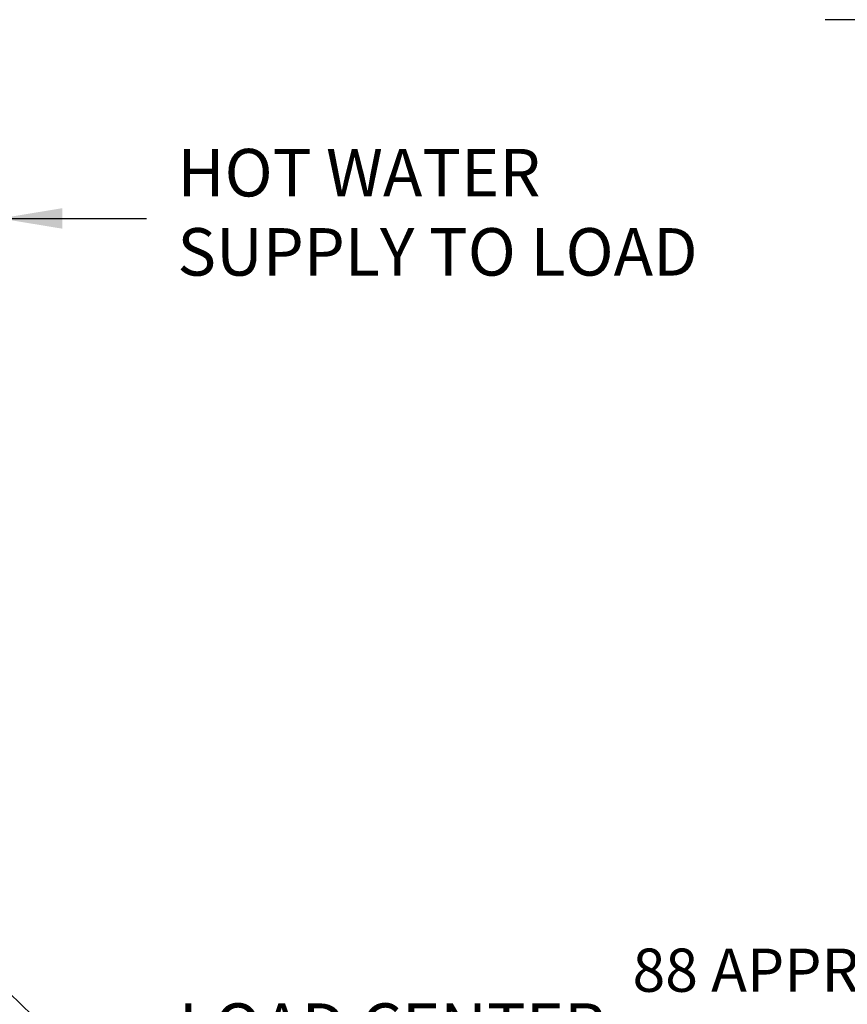
# Model space of a CAD drawing. Extents: x 1076.5 to 1095.9, y 116.9 to 132.4.
# Drawn here: x 1084.1 to 1086.5, y 120.3 to 123.2 of the extents above; entities that cross this region are included whole.
import ezdxf

# ---------------------------------------------------------------- set-up
doc = ezdxf.new("R2010")
doc.units = 0
doc.header["$MEASUREMENT"] = 0
doc.layers.get('0').update_dxf_attribs({"linetype": 'CONTINUOUS'})
doc.layers.get('Defpoints').update_dxf_attribs({"linetype": 'CONTINUOUS'})
doc.styles.add('SIM1', font='ROMANS')
doc.styles.add('SLDTEXTSTYLE0', font='TXT', dxfattribs={"width": 0.75})
doc.dimstyles.get("Standard").update_dxf_attribs({"dimtxt": 0.18, "dimasz": 0.18, "dimexe": 0.18, "dimexo": 0.0625, "dimgap": 0.09, "dimtad": 0, "dimtih": 1, "dimtoh": 1, "dimdec": 4, "dimzin": 0, "dimdsep": 46, "dimtxsty": 'Standard', "dimcen": 0.09, "dimadec": 0, "dimazin": 0, "dimtfac": 1, "dimtdec": 4, "dimtofl": 0, "dimtmove": 0, "dimatfit": 3, "dimfxl": 1, "dimtolj": 1, "dimtzin": 0, "dimarcsym": 0})

# ---------------------------------------------------------------- blocks, each defined once
blk = doc.blocks.new('*D8')
at = {"color": 0, "lineweight": -2}
for p, q in [((1092.8437, 123.1865), (1086.4566, 123.1865)), ((1086.5816, 123.0065), (1086.5816, 120.5918)), ((1086.5816, 117.8665), (1086.5816, 120.2813)), ((1089.1054, 117.6865), (1086.4566, 117.6865))]:
    blk.add_line(p, q, dxfattribs=at)
at = {"color": 0}
for points in [[(1086.5516, 123.0065), (1086.6116, 123.0065), (1086.5816, 123.1865)], [(1086.5516, 117.8665), (1086.6116, 117.8665), (1086.5816, 117.6865)]]:
    blk.add_solid(points, dxfattribs=at)
at = {"layer": 'Defpoints', "color": 0}
for p in [(1092.8937, 123.1865), (1086.5816, 117.6865), (1089.1554, 117.6865)]:
    blk.add_point(p, dxfattribs=at)
at = {"color": 0, "insert": (1086.5816, 120.4365), "char_height": 0.125, "attachment_point": 5, "style": 'SIM1'}
blk.add_mtext('\\A1;88 APPROX. [224]', dxfattribs=at)

msp = doc.modelspace()

# ---------------------------------------------------------------- texts
at = {"color": 7, "linetype": 'Continuous', "char_height": 0.1375, "attachment_point": 4, "style": 'SLDTEXTSTYLE0'}
for s, insert in [('HOT WATER \\PSUPPLY TO LOAD', (1084.5821, 122.6115)), ('{\\Fromans|c0;LOAD CENTER, TYP.}', (1084.5861, 120.1572))]:
    msp.add_mtext(s, dxfattribs=dict(at, insert=insert))

# ---------------------------------------------------------------- dimensions: what is measured, and where the dimension line sits
dim = msp.add_linear_dim(base=(1086.5816, 117.6865), p1=(1092.8937, 123.1865), p2=(1089.1554, 117.6865), angle=90, dimstyle='Standard', override={"dimtxt": 0.125, "dimexe": 0.125, "dimexo": 0.05, "dimgap": 0.06, "dimdec": 0, "dimlfac": 16, "dimzin": 1, "dimpost": ' APPROX.', "dimtxsty": 'SIM1', "dimtdec": 3, "dimtzin": 1})
dim.commit()
dim.dimension.update_dxf_attribs({"geometry": '*D8', "text_midpoint": (1086.5816, 120.4365), "dimtype": 160})

# ---------------------------------------------------------------- leaders
at = {"color": 7, "linetype": 'Continuous', "annotation_type": 0, "has_hookline": 1, "hookline_direction": 0}
for points, text_width in [([(1084.0686, 122.6115), (1084.4921, 122.6115)], 1.4094), ([(1083.5638, 120.885), (1084.3161, 120.1572), (1084.4961, 120.1572)], 1.4978)]:
    msp.add_leader(points, dimstyle='Standard', override={"dimtxt": 1.333333, "dimasz": 0.18, "dimexe": 1, "dimgap": 0.333333, "dimzin": 12, "dimtxsty": 'SLDTEXTSTYLE0', "dimclrd": 7, "dimclre": 176, "dimclrt": 176, "dimtdec": 3, "dimtzin": 12}, dxfattribs=dict(at, text_width=text_width))

doc.saveas('drawing.dxf')
